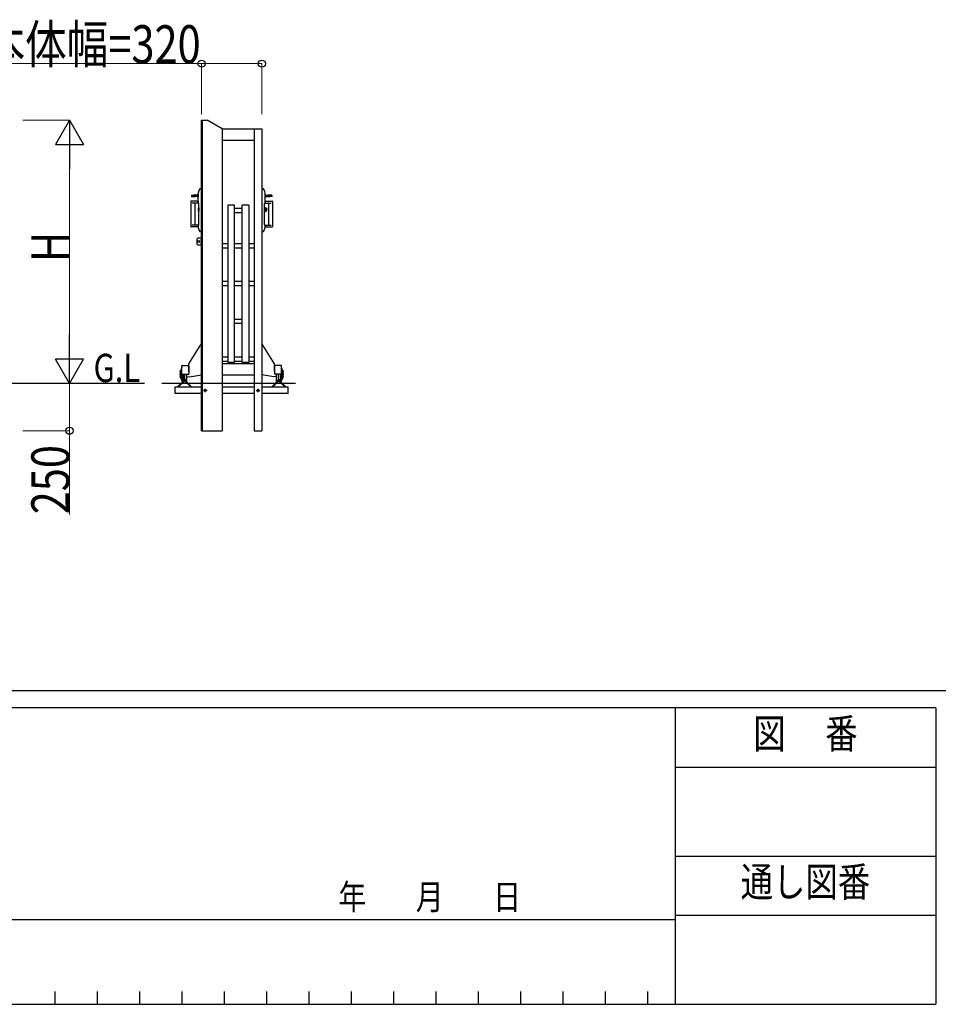
# Model space of a CAD drawing. Units: millimetres. Extents: x 1125 to 37260, y 338 to 26078.
# Drawn here: x 29919 to 34799, y 338 to 5569 of the extents above; entities that cross this region are included whole.
import ezdxf
from ezdxf.enums import TextEntityAlignment as Align

# ---------------------------------------------------------------- set-up
doc = ezdxf.new("R2010")
doc.units = ezdxf.units.MM
doc.linetypes.add('YCENTER_1', pattern=[13, 10, -1, 1, -1])
for name, color, linetype, lineweight in [('FRAME', 3, 'Continuous', 30), ('YKK_A1', 4, 'Continuous', 30), ('YKK_D', 6, 'Continuous', 13)]:
    doc.layers.add(name, color=color, linetype=linetype, lineweight=lineweight)
doc.styles.add('text-b', font='extslim2.shx', dxfattribs={"width": 0.8, "bigfont": 'extfont2.shx'})

msp = doc.modelspace()

# ---------------------------------------------------------------- linework, layer by layer
at = {"layer": 'FRAME'}
for p, q in [((36450.08913401, 2002.5), (1350.08913401, 2002.5)), ((33401.33913401, 1912.5), (28755.08913401, 1912.5)), ((33401.33913401, 1912.5), (33401.33913401, 337.5)), ((34785.08913401, 1912.5), (33401.33913401, 1912.5)), ((34785.08913401, 1912.5), (34785.08913401, 337.5)), ((33401.33913401, 1125), (34785.08913401, 1125)), ((28755.08913401, 787.5), (33401.33913401, 787.5)), ((28755.08913401, 337.5), (33401.33913401, 337.5)), ((33401.33913401, 337.5), (34785.08913401, 337.5))]:
    msp.add_line(p, q, dxfattribs=at)
at = {"layer": 'FRAME', "color": 94}
for p, q in [((33401.33913401, 1597.5), (34785.08913401, 1597.5)), ((34785.08913401, 810), (33401.33913401, 810)), ((30105.08913401, 405), (30105.08913401, 337.5)), ((30330.08913401, 405), (30330.08913401, 337.5)), ((30555.08913401, 405), (30555.08913401, 337.5)), ((30780.08913401, 405), (30780.08913401, 337.5)), ((31005.08913401, 405), (31005.08913401, 337.5)), ((31230.08913401, 405), (31230.08913401, 337.5)), ((31455.08913401, 405), (31455.08913401, 337.5)), ((31680.08913401, 405), (31680.08913401, 337.5)), ((31905.08913401, 405), (31905.08913401, 337.5)), ((32130.08913401, 405), (32130.08913401, 337.5)), ((32355.08913401, 405), (32355.08913401, 337.5)), ((32580.08913401, 405), (32580.08913401, 337.5)), ((32805.08913401, 405), (32805.08913401, 337.5)), ((33030.08913401, 405), (33030.08913401, 337.5)), ((33255.08913401, 405), (33255.08913401, 337.5))]:
    msp.add_line(p, q, dxfattribs=at)
at = {"layer": 'YKK_A1'}
for p, q in [((30885.23047729, 3385.00002754), (30885.23047729, 5035.00165361)), ((30885.23047729, 5035.00165361), (30915.2304755, 5035.00165361)), ((30889.23047705, 5035.00165361), (30889.23047705, 3385.00002754)), ((30995.23047074, 4988.81363483), (30915.2304755, 5035.00165361)), ((30995.23047074, 4988.81363483), (30995.23047074, 3385.00002754)), ((30995.23047074, 4988.00165642), (31205.23045822, 4988.00165642)), ((31165.2304606, 4988.00165642), (31165.2304606, 3385.00002754)), ((31205.23045822, 4988.00165642), (31205.23045822, 3385.00002754)), ((30995.23047074, 4928.00165999), (31165.2304606, 4928.00165999)), ((30877.13928598, 4670.49995091), (30885.23047729, 4670.49995091)), ((30885.23047729, 4670.49995091), (30885.23047729, 4442.4999645)), ((31213.32164953, 4670.49995091), (31205.23045822, 4670.49995091)), ((31205.23045822, 4670.49995091), (31205.23045822, 4442.4999645)), ((30867.23047836, 4604.49995485), (30829.23048063, 4604.49995485)), ((30831.23048051, 4635.499953), (30831.23048051, 4629.49995336)), ((30832.23048045, 4636.49995294), (30850.23047938, 4636.49995294)), ((30832.23048045, 4628.49995342), (30850.23047938, 4628.49995342)), ((30866.23047842, 4636.49995294), (30842.97413567, 4635.499953)), ((30842.97413567, 4635.499953), (30842.97413567, 4629.49995336)), ((30866.23047842, 4628.49995342), (30842.97413567, 4629.49995336)), ((30866.23047842, 4624.99995363), (30866.23047842, 4639.99995273)), ((30867.23047836, 4594.49995544), (30867.23047836, 4647.36866355)), ((30867.23047836, 4640.99995267), (30867.23047836, 4623.99995368)), ((30867.23047836, 4604.49995485), (30867.23047836, 4594.49995544)), ((31223.23045715, 4594.49995544), (31223.23045715, 4647.36866355)), ((31223.23045715, 4640.99995267), (31223.23045715, 4623.99995368)), ((31223.23045715, 4604.49995485), (31261.23045488, 4604.49995485)), ((31223.23045715, 4604.49995485), (31223.23045715, 4594.49995544)), ((31224.23045709, 4624.99995363), (31224.23045709, 4639.99995273)), ((31224.23045709, 4636.49995294), (31247.48679984, 4635.499953)), ((31224.23045709, 4628.49995342), (31247.48679984, 4629.49995336)), ((31258.23045506, 4636.49995294), (31240.23045613, 4636.49995294)), ((31258.23045506, 4628.49995342), (31240.23045613, 4628.49995342)), ((31247.48679984, 4635.499953), (31247.48679984, 4629.49995336)), ((31259.230455, 4635.499953), (31259.230455, 4629.49995336)), ((30827.73048072, 4602.99995494), (30827.73048072, 4468.99996292)), ((30867.23047836, 4594.49995544), (30836.15883676, 4594.49995544)), ((30849.73047941, 4592.99995553), (30849.73047941, 4478.99996233)), ((30868.23047831, 4594.49995544), (30867.23047836, 4594.49995544)), ((30868.23047831, 4567.99995702), (30868.73047828, 4568.49995699)), ((30868.23047831, 4550.99995804), (30868.23047831, 4567.99995702)), ((30868.73047828, 4568.49995699), (30871.23047813, 4568.49995699)), ((30868.73047828, 4568.49995699), (30868.73047828, 4550.49995807)), ((30871.23047813, 4480.49996224), (30871.23047813, 4591.49995562)), ((30871.23047813, 4568.49995699), (30871.23047813, 4550.49995807)), ((30889.73047702, 4565.99995714), (30885.23047729, 4565.99995714)), ((30889.73047702, 4552.99995792), (30885.23047729, 4552.99995792)), ((30889.73047702, 4552.99995792), (30889.73047702, 4565.99995714)), ((31024.23046901, 4582.82963403), (31024.23046901, 3747.05397614)), ((31060.23046686, 4582.82963403), (31024.23046901, 4582.82963403)), ((31060.23046686, 3747.05397614), (31060.23046686, 4582.82963403)), ((31100.23046448, 4565.56793756), (31060.23046686, 4565.56793756)), ((31100.23046448, 3747.05397614), (31100.23046448, 4582.82963403)), ((31136.23046233, 4582.82963403), (31100.23046448, 4582.82963403)), ((31136.23046233, 4582.82963403), (31136.23046233, 3747.05397614)), ((31219.23045738, 4480.49996224), (31219.23045738, 4591.49995562)), ((31224.73045706, 4568.99995696), (31219.23045738, 4568.99995696)), ((31221.23045726, 4568.99995696), (31221.23045726, 4549.9999581)), ((31222.23045721, 4594.49995544), (31223.23045715, 4594.49995544)), ((31223.23045715, 4594.49995544), (31254.30209875, 4594.49995544)), ((31224.23045709, 4568.49995699), (31224.23045709, 4550.49995807)), ((31240.7304561, 4592.99995553), (31240.7304561, 4478.99996233)), ((31262.73045479, 4602.99995494), (31262.73045479, 4468.99996292)), ((30868.73047828, 4550.49995807), (30868.23047831, 4550.99995804)), ((30871.23047813, 4550.49995807), (30868.73047828, 4550.49995807)), ((31100.23046448, 4542.56793893), (31060.23046686, 4542.56793893)), ((31219.23045738, 4549.9999581), (31224.73045706, 4549.9999581)), ((30867.23047836, 4467.49996301), (30829.23048063, 4467.49996301)), ((30867.23047836, 4477.49996242), (30836.15883676, 4477.49996242)), ((30867.23047836, 4477.49996242), (30867.23047836, 4467.49996301)), ((30867.23047836, 4465.63125187), (30867.23047836, 4477.49996242)), ((30868.23047831, 4477.49996242), (30867.23047836, 4477.49996242)), ((31222.23045721, 4477.49996242), (31223.23045715, 4477.49996242)), ((31223.23045715, 4477.49996242), (31254.30209875, 4477.49996242)), ((31223.23045715, 4477.49996242), (31223.23045715, 4467.49996301)), ((31223.23045715, 4465.63125187), (31223.23045715, 4477.49996242)), ((31223.23045715, 4467.49996301), (31261.23045488, 4467.49996301)), ((30860.23047878, 4402.49996689), (30860.23047878, 4377.49996838)), ((30885.23047729, 4407.49996659), (30865.23047848, 4407.49996659)), ((30885.23047729, 4442.4999645), (30877.13928598, 4442.4999645)), ((30883.23047741, 4407.49996659), (30883.23047741, 4372.49996868)), ((30885.23047729, 4372.49996868), (30885.23047729, 4407.49996659)), ((31205.23045822, 4442.4999645), (31213.32164953, 4442.4999645)), ((30865.23047848, 4372.49996868), (30885.23047729, 4372.49996868)), ((31024.23046901, 4376.92595371), (30995.23047074, 4376.92595371)), ((31024.23046901, 4353.92595508), (30995.23047074, 4353.92595508)), ((31100.23046448, 4376.92595371), (31060.23046686, 4376.92595371)), ((31100.23046448, 4353.92595508), (31060.23046686, 4353.92595508)), ((31165.2304606, 4376.92595371), (31136.23046233, 4376.92595371)), ((31165.2304606, 4353.92595508), (31136.23046233, 4353.92595508)), ((31024.23046901, 4176.78397054), (30995.23047074, 4176.78397054)), ((31024.23046901, 4153.78397191), (30995.23047074, 4153.78397191)), ((31100.23046448, 4176.78397054), (31060.23046686, 4176.78397054)), ((31100.23046448, 4153.78397191), (31060.23046686, 4153.78397191)), ((31165.2304606, 4176.78397054), (31136.23046233, 4176.78397054)), ((31165.2304606, 4153.78397191), (31136.23046233, 4153.78397191)), ((31100.23046448, 3976.64198737), (31060.23046686, 3976.64198737)), ((31100.23046448, 3953.64198874), (31060.23046686, 3953.64198874)), ((30817.53137184, 3739.97704719), (30879.53136814, 3839.83504818)), ((30885.23050198, 3840.99246276), (30881.12583031, 3840.77734603)), ((31205.23043353, 3840.99246276), (31209.3351052, 3840.77734603)), ((31272.92956367, 3739.97704719), (31210.92956737, 3839.83504818)), ((31024.23046901, 3776.5000042), (30995.23047074, 3776.5000042)), ((31100.23046448, 3776.5000042), (31060.23046686, 3776.5000042)), ((31165.2304606, 3776.5000042), (31136.23046233, 3776.5000042)), ((30781.23048446, 3684.99247205), (30781.23048446, 3729.99246937)), ((30783.23048434, 3731.99246925), (30815.23048243, 3731.99246925)), ((30817.23048231, 3729.99246937), (30817.23048231, 3684.99247205)), ((30817.23050603, 3700.28133252), (30817.23050603, 3738.92208609)), ((31024.23046901, 3753.50000557), (30995.23047074, 3753.50000557)), ((31165.2304606, 3740.00000638), (30995.23047074, 3740.00000638)), ((31060.23046686, 3747.05397614), (31024.23046901, 3747.05397614)), ((31100.23046448, 3753.50000557), (31060.23046686, 3753.50000557)), ((31136.23046233, 3747.05397614), (31100.23046448, 3747.05397614)), ((31165.2304606, 3753.50000557), (31136.23046233, 3753.50000557)), ((31273.23042948, 3700.28133252), (31273.23042948, 3738.92208609)), ((31273.2304532, 3729.99246937), (31273.2304532, 3684.99247205)), ((31307.23045117, 3731.99246925), (31275.23045308, 3731.99246925)), ((31309.23045105, 3684.99247205), (31309.23045105, 3729.99246937)), ((30781.13516762, 3684.99247205), (30781.13516762, 3649.99247623)), ((30781.23048446, 3684.99247205), (30817.23048231, 3684.99247205)), ((30783.69839611, 3684.99247205), (30783.69839611, 3646.27805189)), ((30785.23048482, 3684.99247205), (30785.23048482, 3644.99247682)), ((30795.23048363, 3656.91001133), (30795.23048363, 3684.99247205)), ((30805.23048243, 3644.99247682), (30805.23048243, 3684.99247205)), ((30806.76257114, 3646.27805189), (30806.76257114, 3684.99247205)), ((30806.76257114, 3672.15014183), (30821.23050579, 3671.3919095)), ((30821.23050579, 3671.3919095), (30885.23047826, 3681.99247223)), ((31165.2304606, 3680.00000995), (30995.23047074, 3680.00000995)), ((31269.23042972, 3671.3919095), (31205.23045725, 3681.99247223)), ((31283.69836437, 3672.15014183), (31269.23042972, 3671.3919095)), ((31309.23045105, 3684.99247205), (31273.2304532, 3684.99247205)), ((31283.69836437, 3646.27805189), (31283.69836437, 3684.99247205)), ((31285.23045308, 3644.99247682), (31285.23045308, 3684.99247205)), ((31295.23045189, 3656.91001133), (31295.23045189, 3684.99247205)), ((31305.23045069, 3684.99247205), (31305.23045069, 3644.99247682)), ((31306.7625394, 3684.99247205), (31306.7625394, 3646.27805189)), ((31309.32576789, 3684.99247205), (31309.32576789, 3649.99247623)), ((30581.38003465, 3635), (17864.86561591, 3635.00023036)), ((31384.30885416, 3635.00001263), (30674.25676441, 3635.00001263)), ((30745.23048661, 3583.05889023), (30745.23048661, 3618.05888815)), ((30745.23048661, 3618.05888815), (30885.23047729, 3618.05888815)), ((30795.23048363, 3655.00001144), (30759.8751472, 3619.64467502)), ((30759.8751472, 3619.64467502), (30760.58225393, 3618.93756829)), ((30790.63428989, 3644.74696388), (30764.8248943, 3618.93756829)), ((30781.13516762, 3649.99247623), (30783.69839611, 3649.99247623)), ((30785.23048482, 3644.99247682), (30783.69839611, 3646.27805189)), ((30795.23048363, 3656.91001133), (30785.23048482, 3644.99247682)), ((30795.23048363, 3656.91001133), (30805.23048243, 3644.99247682)), ((30830.58582005, 3619.64467502), (30795.23048363, 3655.00001144)), ((30799.82667736, 3644.74696388), (30825.63607295, 3618.93756829)), ((30805.23048243, 3644.99247682), (30806.76257114, 3646.27805189)), ((30829.87871332, 3618.93756829), (30830.58582005, 3619.64467502)), ((30995.23047074, 3618.05888815), (31165.2304606, 3618.05888815)), ((31205.23045822, 3618.05888815), (31345.23045084, 3618.05888815)), ((31259.87511546, 3619.64467502), (31295.23045189, 3655.00001144)), ((31260.58222219, 3618.93756829), (31259.87511546, 3619.64467502)), ((31290.63425815, 3644.74696388), (31264.82486256, 3618.93756829)), ((31285.23045308, 3644.99247682), (31283.69836437, 3646.27805189)), ((31295.23045189, 3656.91001133), (31285.23045308, 3644.99247682)), ((31295.23045189, 3656.91001133), (31305.23045069, 3644.99247682)), ((31295.23045189, 3655.00001144), (31330.58578831, 3619.64467502)), ((31299.82664562, 3644.74696388), (31325.63604121, 3618.93756829)), ((31305.23045069, 3644.99247682), (31306.7625394, 3646.27805189)), ((31309.32576789, 3649.99247623), (31306.7625394, 3649.99247623)), ((31330.58578831, 3619.64467502), (31329.87868158, 3618.93756829)), ((31345.23045084, 3583.05889023), (31345.23045084, 3618.05888815)), ((30885.23047729, 3583.05889023), (30745.23048661, 3583.05889023)), ((31165.2304606, 3583.05889023), (30995.23047074, 3583.05889023)), ((31345.23045084, 3583.05889023), (31205.23045822, 3583.05889023)), ((30885.23047729, 3385.00002754), (30995.23047074, 3385.00002754)), ((31165.2304606, 3385.00002754), (31205.23045822, 3385.00002754))]:
    msp.add_line(p, q, dxfattribs=at)
at = {"layer": 'YKK_A1', "linetype": 'YCENTER_1', "ltscale": 10}
for p, q in [((30914.23047653, 3598.05888934), (30896.23047761, 3598.05888934)), ((30905.23047707, 3589.05888988), (30905.23047707, 3607.0588888)), ((31176.23048463, 3598.05888934), (31194.23048356, 3598.05888934)), ((31185.2304841, 3589.05888988), (31185.2304841, 3607.0588888))]:
    msp.add_line(p, q, dxfattribs=at)
at = {"layer": 'YKK_A1'}
for centre in [(30870.23047819, 4389.99996763), (30905.23047707, 3598.05888934), (31185.2304841, 3598.05888934)]:
    msp.add_circle(centre, 4.999999701976776, dxfattribs=at)
for centre, radius, start, end in [((30973.51961039, 4619.16942157), 109.999993443489, 152.66014414, 165.00654776), ((30877.13928598, 4668.999951), 1.499999910593031, 90, 152.66014414), ((31213.32164953, 4668.999951), 1.499999910593031, 27.33985586, 90), ((31116.94132512, 4619.16942157), 109.999993443489, 14.99345224, 27.33985586), ((30829.23048063, 4602.99995494), 1.499999910593031, 90, 180), ((30832.23048045, 4635.499953), 0.9999999403953552, 90, 180), ((30832.23048045, 4629.49995336), 0.9999999403953552, 180, 270), ((30850.23047938, 4635.499953), 0.9999999403953552, 21.0922683, 90), ((30850.23047938, 4629.49995336), 0.9999999403953552, 270, 338.9077317), ((30867.23047836, 4639.99995273), 0.9999999403953552, 90, 180), ((30867.23047836, 4624.99995363), 0.9999999403953552, 180, 270), ((30868.23047831, 4647.36866355), 0.9999999403953552, 165.00654776, 180), ((31222.23045721, 4647.36866355), 0.9999999403953552, 0, 14.99345224), ((31223.23045715, 4639.99995273), 0.9999999403953552, 0, 90), ((31223.23045715, 4624.99995363), 0.9999999403953552, 270, 0), ((31240.23045613, 4635.499953), 0.9999999403953552, 90, 158.9077317), ((31240.23045613, 4629.49995336), 0.9999999403953552, 201.0922683, 270), ((31258.23045506, 4635.499953), 0.9999999403953552, 0, 90), ((31258.23045506, 4629.49995336), 0.9999999403953552, 270, 0), ((31261.23045488, 4602.99995494), 1.499999910593031, 0, 90), ((30851.23047932, 4592.99995553), 1.499999910593031, 90, 180), ((30868.23047831, 4591.49995562), 2.999999821186065, 0, 90), ((31222.23045721, 4591.49995562), 2.999999821186065, 90, 180), ((31223.73045712, 4568.49995699), 0.4999999701976777, 0, 90), ((31224.73045706, 4559.49995753), 9.499999433755873, 270, 90), ((31239.23045619, 4592.99995553), 1.499999910593031, 0, 90), ((31223.73045712, 4550.49995807), 0.4999999701976777, 270, 0), ((30829.23048063, 4468.99996292), 1.499999910593031, 180, 270), ((30851.23047932, 4478.99996233), 1.499999910593031, 180, 270), ((30868.23047831, 4465.63125187), 0.9999999403953552, 180, 194.99345224), ((30973.51961039, 4493.83049385), 109.999993443489, 194.99345224, 207.33985586), ((30868.23047831, 4480.49996224), 2.999999821186065, 270, 0), ((31116.94132512, 4493.83049385), 109.999993443489, 332.66014414, 345.00654776), ((31222.23045721, 4480.49996224), 2.999999821186065, 180, 270), ((31222.23045721, 4465.63125187), 0.9999999403953552, 345.00654776, 0), ((31239.23045619, 4478.99996233), 1.499999910593031, 270, 0), ((31261.23045488, 4468.99996292), 1.499999910593031, 270, 0), ((30865.23047848, 4402.49996689), 4.999999701976776, 90, 180), ((30877.13928598, 4443.99996441), 1.499999910593031, 207.33985586, 270), ((30889.23047705, 4399.99996704), 7.499999552965164, 143.13010235, 216.86989765), ((31213.32164953, 4443.99996441), 1.499999910593031, 270, 332.66014414), ((30865.23047848, 4377.49996838), 4.999999701976776, 180, 270), ((30889.23047705, 4379.99996823), 7.499999552965164, 143.13010235, 216.86989765), ((30881.23050222, 3838.78008708), 1.999999880790709, 93, 148.16461468), ((31209.23043329, 3838.78008708), 1.999999880790709, 31.83538532, 87), ((30831.31697982, 3684.99247205), 61.18181088837758, 144.9498906, 214.89437685), ((30783.23048434, 3729.99246937), 1.999999880790709, 90, 180), ((30815.23048243, 3729.99246937), 1.999999880790709, 0, 90), ((30819.23050591, 3738.92208609), 1.999999880790709, 148.16461468, 180), ((31271.2304296, 3738.92208609), 1.999999880790709, 0, 31.83538532), ((31275.23045308, 3729.99246937), 1.999999880790709, 90, 180), ((31307.23045117, 3729.99246937), 1.999999880790709, 0, 90), ((31259.14395569, 3684.99247205), 61.18181088837758, 325.10562315, 35.0501094), ((30652.26950147, 3684.99247205), 120.8656671047972, 352.62463476, 7.37536524), ((30652.26950147, 3684.99247205), 122.8656668663786, 350.63174139, 9.36825861), ((31438.19143404, 3684.99247205), 122.8656668663786, 170.63174139, 189.36825861), ((31438.19143404, 3684.99247205), 120.8656671047972, 172.62463476, 187.37536524), ((30762.70357411, 3621.05888847), 2.999999776482585, 225, 315), ((30795.23048363, 3640.15077014), 6.499999515712268, 45, 135), ((30827.75739314, 3621.05888847), 2.999999776482585, 225, 315), ((31262.70354237, 3621.05888847), 2.999999776482585, 225, 315), ((31295.23045189, 3640.15077014), 6.499999515712268, 45, 135), ((31327.7573614, 3621.05888847), 2.999999776482585, 225, 315)]:
    msp.add_arc(centre, radius, start, end, dxfattribs=at)
at = {"layer": 'YKK_D'}
for p, q in [((30885.2300389, 5066.59141378), (30885.2300389, 5336.00024299)), ((31205.2300389, 5066.59202175), (31205.2300389, 5336.00024299)), ((30885.2300389, 5335.00024299), (29725.1300389, 5335.00024299)), ((31205.2300389, 5335.00024299), (30885.2300389, 5335.00024299)), ((29935.18572003, 5035.00023036), (30184.94916487, 5035.00023036)), ((30183.94916487, 4885.00023036), (30183.94916487, 3785.00023036)), ((29935.18572003, 3635.00023036), (30184.94916487, 3635.00023036)), ((29935.18572003, 3635.00023036), (30184.94916487, 3635.00023036)), ((30183.94916487, 3635.00023036), (30183.94916487, 3385.00023036)), ((29935.18572003, 3385.00023036), (30184.94916487, 3385.00023036)), ((30183.94916487, 3385.00023036), (30183.94916487, 2940.10023036))]:
    msp.add_line(p, q, dxfattribs=at)
at = {"layer": 'YKK_D', "lineweight": -2}
for p, q in [((30183.94916487, 5035.00023036), (30108.94916487, 4905.09641979)), ((30183.94916487, 5035.00023036), (30258.94916487, 4905.09641979)), ((30183.94916487, 5035.00023036), (30183.94916487, 4775.19260922)), ((30108.94916487, 4905.09641979), (30258.94916487, 4905.09641979)), ((30183.94916487, 3635.00023036), (30183.94916487, 3894.8078515)), ((30183.94916487, 3635.00023036), (30108.94916487, 3764.90404093)), ((30258.94916487, 3764.90404093), (30108.94916487, 3764.90404093)), ((30183.94916487, 3635.00023036), (30258.94916487, 3764.90404093))]:
    msp.add_line(p, q, dxfattribs=at)
at = {"layer": 'YKK_D', "linetype": 'ByBlock', "lineweight": -2}
for centre in [(30885.2300389, 5335.00024299), (31205.2300389, 5335.00024299), (30183.94916487, 3385.00023036)]:
    msp.add_circle(centre, 19.125, dxfattribs=at)

# ---------------------------------------------------------------- texts
at = {"layer": 'FRAME', "style": 'text-b', "width": 0.8}
for s, p in [('図\u3000 番', (34093.21413401, 1755)), ('通し図番', (34093.21413401, 967.5))]:
    msp.add_text(s, height=157.5, dxfattribs=at).set_placement(p, align=Align.MIDDLE)
msp.add_text('年        月        日', height=135, dxfattribs=at).set_placement((31612.08101067, 840.53428506))
at = {"layer": 'YKK_A1', "style": 'text-b', "width": 0.8}
msp.add_text('G.L', height=150, dxfattribs=at).set_placement((30311.44352353, 3643.45480894))
at = {"layer": 'YKK_D', "style": 'text-b', "width": 0.8}
msp.add_text('本体幅=320', height=202.5, dxfattribs=at).set_placement((29726.9300389, 5336.80024299))
for s, p in [('H', (30183.14916487, 4281.00023036)), ('250', (30183.34916487, 2940.70023036))]:
    msp.add_text(s, height=202.5, rotation=90, dxfattribs=at).set_placement(p)

doc.saveas('drawing.dxf')
